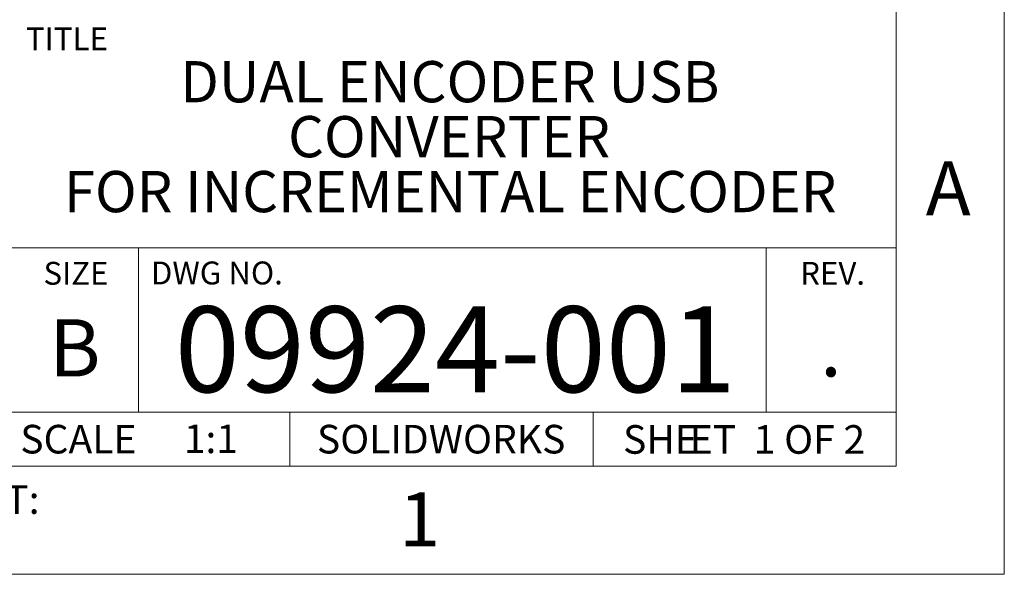
# Model space of a CAD drawing. Units: inches. Extents: x 0 to 17, y 0 to 11.
# Drawn here: x 13.4 to 17, y 0 to 2 of the extents above; entities that cross this region are included whole.
import ezdxf

# ---------------------------------------------------------------- set-up
doc = ezdxf.new("R2010")
doc.units = ezdxf.units.IN
doc.header["$MEASUREMENT"] = 0
doc.styles.add('SLDTEXTSTYLE0', font='TXT', dxfattribs={"width": 0.75})
doc.styles.add('SLDTEXTSTYLE1', font='TXT', dxfattribs={"width": 0.65})

# ---------------------------------------------------------------- blocks, each defined once
blk = doc.blocks.new('SW_NOTE_1')
at = {"color": 0, "linetype": 'Continuous', "lineweight": 0, "char_height": 0.10417, "attachment_point": 2}
for s, insert, style in [('SHE', (0.1188, 0.1343), 'SLDTEXTSTYLE0'), ('ET  1 OF 2', (0.5446, 0.1343), 'SLDTEXTSTYLE1')]:
    blk.add_mtext(s, dxfattribs=dict(at, insert=insert, style=style))
blk = doc.blocks.new('SW_NOTE_2')
at = {"color": 0, "linetype": 'Continuous', "lineweight": 0, "char_height": 0.15, "attachment_point": 2, "style": 'SLDTEXTSTYLE0'}
for s, insert in [('DUAL ENCODER USB', (0.9562, 0.1934)), ('CONVERTER', (0.9535, -0.0066)), ('FOR INCREMENTAL ENCODER', (0.9576, -0.2066))]:
    blk.add_mtext(s, dxfattribs=dict(at, insert=insert))

msp = doc.modelspace()

# ---------------------------------------------------------------- linework, layer by layer
at = {"color": 7, "linetype": 'Continuous', "lineweight": 18}
for p, q in [((17, 0), (17, 11)), ((16.6063, 0.3937), (16.6063, 10.6063)), ((13.378, 1.189), (16.6063, 1.189)), ((13.8504, 1.189), (13.8504, 0.5906)), ((16.1339, 0.5906), (16.1339, 1.189)), ((16.6063, 0.5906), (13.378, 0.5906)), ((14.4016, 0.5906), (14.4016, 0.3937)), ((15.5039, 0.5906), (15.5039, 0.3937)), ((0.3937, 0.3937), (16.6063, 0.3937)), ((0, 0), (17, 0))]:
    msp.add_line(p, q, dxfattribs=at)

# ---------------------------------------------------------------- block references
at = {"color": 7, "linetype": 'Continuous', "lineweight": 0}
for name, p in [('SW_NOTE_2', (14.027, 1.6749)), ('SW_NOTE_1', (15.6303, 0.4088))]:
    msp.add_blockref(name, p, dxfattribs=at)

# ---------------------------------------------------------------- texts
at = {"color": 7, "linetype": 'Continuous', "lineweight": 0, "style": 'SLDTEXTSTYLE0'}
for s, insert, char_height, attachment_point in [('TITLE', (13.4412, 1.991), 0.08333, 1), ('A', (16.796, 1.5038), 0.1969, 2), ('SIZE', (13.6233, 1.1375), 0.08333, 2), ('DWG NO.', (13.8957, 1.1387), 0.08333, 1), ('REV.', (16.3754, 1.1375), 0.08333, 2), ('09924-001', (15.0032, 0.9756), 0.3125, 2), ('B', (13.6193, 0.9285), 0.2083, 2), ('.', (16.3694, 0.9285), 0.2083, 2), ('SCALE', (13.4207, 0.5441), 0.10417, 1), ('1:1', (14.1141, 0.5454), 0.10417, 2), ('SOLIDWORKS', (14.9516, 0.5441), 0.10417, 2), ('PROJECT:', (12.83, 0.3243), 0.10417, 1), ('1', (14.8735, 0.2986), 0.1969, 2)]:
    msp.add_mtext(s, dxfattribs=dict(at, insert=insert, char_height=char_height, attachment_point=attachment_point))

doc.saveas('drawing.dxf')
